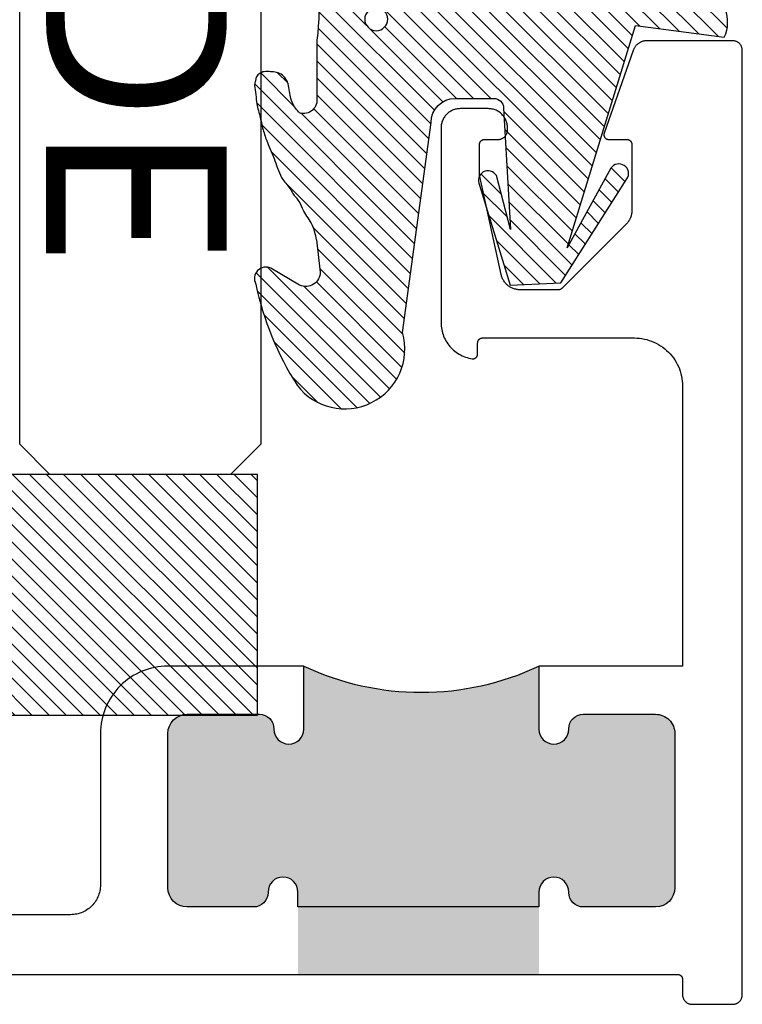
# Model space of a CAD drawing. Units: inches. Extents: x 0 to 146, y 0 to 43.
# Drawn here: x 81 to 82, y 24 to 25 of the extents above; entities that cross this region are included whole.
import ezdxf

# ---------------------------------------------------------------- set-up
doc = ezdxf.new("R2010")
doc.units = ezdxf.units.IN
doc.header["$LTSCALE"] = 0.5
doc.header["$MEASUREMENT"] = 0
for name, color, linetype in [('Arcadia-Profile', 6, 'Continuous'), ('Arcadia-Shade', 8, 'Continuous'), ('Arcadia-Text', 3, 'Continuous')]:
    doc.layers.add(name, color=color, linetype=linetype)
doc.styles.get("Standard").update_dxf_attribs({"font": 'ARIALN.TTF'})

# ---------------------------------------------------------------- blocks, each defined once
blk = doc.blocks.new('*U32')
at = {"layer": 'Arcadia-Shade', "lineweight": -3}
h = blk.add_hatch(dxfattribs=at)
h.set_pattern_fill('ANSI31', color=256, scale=0.1, style=0)
h.set_pattern_definition([(45, (-122.9777899938267, -543.3645791220364), (-0.0088388347648318, 0.0088388347648318), [])])
h.paths.add_polyline_path([(0, 0.25), (0.9999994999999726, 0.25), (0.9999994999999726, 0), (0, 0)])
at = {"layer": 'Arcadia-Profile', "lineweight": -3}
blk.add_lwpolyline([(0, 0.25), (0.9999994999999726, 0.25), (0.9999994999999726, 0), (0, 0)], close=True, dxfattribs=at)
blk = doc.blocks.new('*U20')
at = {"layer": 'Arcadia-Profile'}
for p, q in [((0.75, 0.03125), (0.7500000000000007, 1.03125)), ((1, 1.03125), (1, 0.03125)), ((0.78125, 0), (0.75, 0.03125)), ((1, 0.03125), (0.96875, 0)), ((0.96875, 0), (0.78125, 0))]:
    blk.add_line(p, q, dxfattribs=at)
blk = doc.blocks.new('*U26')
at = {"layer": 'Arcadia-Profile', "lineweight": -3}
h = blk.add_hatch(color=256, dxfattribs=at)
h.dxf.hatch_style = 1
edge = h.paths.add_edge_path()
edge.add_arc((-0.0899999999999104, 0.280999999999495), 0.0199999999999741, 0, 89.99999999999456)
edge.add_line((-0.0899999999999085, 0.300999999999469), (-0.1649999999999935, 0.3009999999994761))
edge.add_arc((-0.1650040986453216, 0.2860000005595126), 0.0149999999999266, 89.98434432787046, 180.9394496994674)
edge.add_arc((-0.1954999999999245, 0.2854999999999556), 0.0154999999999745, -179.99999999990087, 0.9391909449763034, ccw=False)
edge.add_line((-0.210999999999899, 0.2854999999999288), (-0.2110000000000127, 0.350999999999658))
edge.add_arc((-0.3329509999999942, 0.6105256928032703), 0.2867501205338725, 244.8311908216507, 295.1688091783494, ccw=False)
edge.add_line((-0.4549019999999758, 0.350999999999658), (-0.4549019999999758, 0.285499999999729))
edge.add_arc((-0.4704020000000071, 0.285499999999729), 0.0155000000000314, -180, 0, ccw=False)
edge.add_line((-0.4859020000000385, 0.285499999999729), (-0.4859020000000385, 0.285999999999774))
edge.add_arc((-0.5009019999999893, 0.285999999999774), 0.0149999999999508, 2.12e-13, 90.00000000001612)
edge.add_line((-0.5009019999999936, 0.3009999999997248), (-0.5759020000000759, 0.3009999999997035))
edge.add_arc((-0.57590200000007, 0.2809999999997215), 0.019999999999982, 90.00000000001656, 180)
edge.add_line((-0.5959020000000522, 0.2809999999997215), (-0.5959020000000522, 0.1209999999996389))
edge.add_arc((-0.5759020000000749, 0.1209999999996389), 0.0199999999999773, 180, 269.9999999999972)
edge.add_line((-0.5759020000000759, 0.1009999999996616), (-0.507000000000005, 0.100999999999658))
edge.add_arc((-0.5069959013547005, 0.1159999994397373), 0.0150000000000424, 269.9843443279602, 360.9394497000983)
edge.add_arc((-0.4764999999999305, 0.116499999999633), 0.0155000000000314, -4.2092551666428335e-10, 180.9391909456077, ccw=False)
edge.add_line((-0.4609999999998991, 0.1164999999995192), (-0.4610000000000128, 0.0309999999999491))
edge.add_line((-0.4610000000000128, 0.0309999999999491), (-0.2110000000000127, 0.0309999999999491))
edge.add_line((-0.2110000000000127, 0.0309999999999491), (-0.210999999999899, 0.1164999999997462))
edge.add_arc((-0.1954999999999245, 0.1164999999997178), 0.0154999999999745, -1.0510348147363402e-10, 179.999999999895, ccw=False)
edge.add_line((-0.17999999999995, 0.1164999999996894), (-0.17999999999995, 0.1159999999997012))
edge.add_arc((-0.164999999999921, 0.1159999999997012), 0.015000000000029, 180, 269.9999999999892)
edge.add_line((-0.1649999999999238, 0.1009999999996722), (-0.0899999999999218, 0.100999999999658))
edge.add_arc((-0.0899999999999179, 0.1209999999996397), 0.0199999999999817, 269.999999999989, 360)
edge.add_line((-0.0699999999999363, 0.1209999999996397), (-0.0699999999999363, 0.280999999999495))
blk.add_lwpolyline([(-1.046951000000007, 0.0309999999999491), (-0.0670000000000073, 0.0309999999999491), (-0.0667380000000151, 0.0309931500000857), (-0.0664779999999894, 0.0309726099999352), (-0.0662180000000206, 0.0309384399999999), (-0.0659609999999873, 0.0308907399999043), (-0.0657060000000058, 0.0308296299999711), (-0.0654550000000143, 0.030755279999994), (-0.0652080000000126, 0.0306679000000259), (-0.0649659999999983, 0.0305677300000298), (-0.0647300000000257, 0.0304550299999846), (-0.0645000000000096, 0.0303301300000385), (-0.0642770000000041, 0.0301933499999905), (-0.0640610000000095, 0.0300450800000363), (-0.0638540000000205, 0.0298857299999327), (-0.0636550000000114, 0.0297157200000129), (-0.0634650000000079, 0.0295355299999756), (-0.0632840000000101, 0.0293456499998683), (-0.063114000000013, 0.0291465999998764), (-0.0629550000000165, 0.0289389299998675), (-0.0628069999999923, 0.0287232000000586), (-0.0626699999999971, 0.0284999999998945), (-0.0625450000000001, 0.0282699499998671), (-0.0624320000000012, 0.0280336799999077), (-0.0623319999999978, 0.0277918399999635), (-0.0622449999999901, 0.0275450799999817), (-0.0621710000000064, 0.0272941000000628), (-0.0621089999999924, 0.0270395600000484), (-0.0620619999999974, 0.0267821699999331), (-0.0620280000000264, 0.0265226399999392), (-0.0620070000000226, 0.0262616800000615), (-0.0620000000000118, 0.0260000000000673), (-0.0620000000000118, 0.0099999999999909), (-0.0619860000000188, 0.0094766400000026), (-0.0619450000000086, 0.0089547150000726), (-0.0618770000000097, 0.0084356550000848), (-0.0617820000000222, 0.007920882999997), (-0.0616589999999917, 0.0074118099998941), (-0.0615110000000243, 0.0069098300000405), (-0.0613360000000114, 0.0064163209999606), (-0.0611360000000048, 0.0059326339999188), (-0.0609100000000069, 0.0054600949999895), (-0.0606600000000128, 0.0049999999998818), (-0.06038700000002, 0.0045536099999026), (-0.0600900000000024, 0.0041221470000892), (-0.0597720000000095, 0.0037067959999604), (-0.0594319999999868, 0.0033086939999976), (-0.0590709999999888, 0.0029289320000316), (-0.0586910000000103, 0.002568551999957), (-0.0582930000000204, 0.0022285400000328), (-0.0578779999999881, 0.0019098299999314), (-0.0574469999999963, 0.0016132939999807), (-0.056999999999988, 0.0013397459999851), (-0.0565400000000125, 0.0010899349999818), (-0.0560680000000105, 0.0008645453999634), (-0.0555840000000103, 0.0006641956999829), (-0.055090000000007, 0.0004894347998743), (-0.0545879999999954, 0.000340741700029), (-0.0540790000000016, 0.0002185240000472), (-0.0535650000000203, 0.0001231165999798), (-0.0530450000000258, 5.47810500393e-05), (-0.0525240000000054, 1.37046499731e-05), (-0.0519999999999925, 0), (-0.0100000000000193, 0), (-0.009477000000004, 1.37046499731e-05), (-0.0089549999999861, 5.47810500393e-05), (-0.008435999999989, 0.0001231165999798), (-0.0079210000000103, 0.0002185240000472), (-0.0074120000000164, 0.000340741700029), (-0.0069100000000049, 0.0004894347998743), (-0.0064160000000015, 0.0006641956999829), (-0.0059329999999989, 0.0008645453999634), (-0.0054599999999994, 0.0010899349999818), (-0.0050000000000239, 0.0013397459999851), (-0.004554000000013, 0.0016132939999807), (-0.0041220000000237, 0.0019098299999314), (-0.0037069999999915, 0.0022285400000328), (-0.0033090000000016, 0.002568551999957), (-0.0029290000000231, 0.0029289320000316), (-0.0025690000000225, 0.0033086939999976), (-0.0022289999999998, 0.0037067959999604), (-0.0019100000000094, 0.0041221470000892), (-0.0016129999999919, 0.0045536099999026), (-0.001339999999999, 0.0049999999998818), (-0.0010900000000049, 0.0054600949999895), (-0.0008650000000046, 0.0059326339999188), (-0.0006640000000004, 0.0064163209999606), (-0.0004900000000134, 0.0069098300000405), (-0.0003410000000201, 0.0074118099998941), (-0.0002189999999871, 0.007920882999997), (-0.0001230000000021, 0.0084356550000848), (-5.50000000032e-05, 0.0089547150000726), (-1.39999999931e-05, 0.0094766400000026), (0, 0.0099999999999909), (0, 0.990000000000009), (-1.39999999931e-05, 0.9905234000000291), (-5.50000000032e-05, 0.9910452999999961), (-0.0001230000000021, 0.9915642999999363), (-0.0002189999999871, 0.9920790999999552), (-0.0003410000000201, 0.9925882000000001), (-0.0004900000000134, 0.9930901999998695), (-0.0006640000000004, 0.9935837000000447), (-0.0008650000000046, 0.9940673999999489), (-0.0010900000000049, 0.9945399000000634), (-0.001339999999999, 0.9949999999998907), (-0.0016129999999919, 0.9954463999999916), (-0.0019100000000094, 0.9958778999998685), (-0.0022289999999998, 0.9962932000000819), (-0.0025690000000225, 0.9966913000000658), (-0.0029290000000231, 0.9970711000000846), (-0.0033090000000016, 0.9974313999998685), (-0.0037069999999915, 0.9977714999999989), (-0.0041220000000237, 0.9980901999999787), (-0.004554000000013, 0.9983867000000827), (-0.0050000000000239, 0.9986602999999831), (-0.0054599999999994, 0.9989100999998753), (-0.0059329999999989, 0.9991354999999656), (-0.0064160000000015, 0.999335799999926), (-0.0069100000000049, 0.9995105999998941), (-0.0074120000000164, 0.9996593000000757), (-0.0079210000000103, 0.9997814999999263), (-0.008435999999989, 0.99987689999989), (-0.0089549999999861, 0.9999451999999563), (-0.009477000000004, 0.9999863000000458), (-0.0100000000000193, 1), (-0.099000000000018, 1), (-0.099616999999995, 0.9999872999999297), (-0.1002320000000054, 0.9999493999998776), (-0.1008450000000209, 0.9998861999999917), (-0.1014550000000156, 0.9997977999998965), (-0.1020610000000204, 0.9996845000000575), (-0.1026610000000119, 0.9995463999998719), (-0.103256000000016, 0.999383699999953), (-0.1038430000000119, 0.999196799999936), (-0.1044219999999996, 0.9989857999999003), (-0.10499200000001, 0.9987512999998671), (-0.1055520000000172, 0.998493499999995), (-0.1061009999999953, 0.998213000000078), (-0.1066380000000038, 0.9979100999998991), (-0.1071619999999882, 0.9975855000000137), (-0.107672000000008, 0.9972396000000571), (-0.1081670000000088, 0.9968730000000505), (-0.1086469999999906, 0.9964863999998669), (-0.1091110000000128, 0.9960803999999825), (-0.1095580000000211, 0.9956557000000429), (-0.1099860000000206, 0.9952129999999215), (-0.1103970000000061, 0.9947531000000253), (-0.1107879999999852, 0.9942767000000003), (-0.1111590000000149, 0.9937846000000263), (-0.1115100000000098, 0.9932776999999077), (-0.1118390000000033, 0.992756800000052), (-0.1121470000000215, 0.9922228999998878), (-0.1124320000000125, 0.9916766999999708), (-0.1126950000000022, 0.9911193000000366), (-0.1129350000000215, 0.9905515000000377), (-0.1131519999999853, 0.9899743999999373), (-0.1433169999999961, 0.9041580999999042), (-0.1434130000000096, 0.9038548000000901), (-0.1434900000000141, 0.903546100000085), (-0.1435459999999864, 0.9032331000000795), (-0.1435830000000067, 0.9029170999999678), (-0.1435990000000231, 0.9025993999998718), (-0.1435950000000048, 0.9022813999999925), (-0.1435710000000085, 0.9019642000000658), (-0.1435270000000059, 0.9016492000000653), (-0.1434630000000254, 0.9013376000000334), (-0.1433790000000101, 0.901030799999944), (-0.143275999999986, 0.9007297999999082), (-0.1431540000000098, 0.9004360999999789), (-0.1430140000000222, 0.90015070000004), (-0.1428560000000232, 0.8998747999999068), (-0.1426800000000128, 0.8996094999999968), (-0.142487999999986, 0.8993559999998979), (-0.1422799999999995, 0.8991151000000172), (-0.1420579999999916, 0.8988879999999426), (-0.1418210000000215, 0.8986755000000812), (-0.1415710000000274, 0.8984783999999308), (-0.1413090000000068, 0.898297599999978), (-0.1410370000000114, 0.8981338999999479), (-0.1407539999999869, 0.8979878000000098), (-0.1404630000000111, 0.8978600000000369), (-0.1401639999999986, 0.8977508999998917), (-0.1398590000000013, 0.8976611000000502), (-0.1395490000000166, 0.897590799999989), (-0.1392350000000135, 0.8975404000000253), (-0.1389180000000181, 0.8975101000000903), (-0.1386000000000251, 0.8975000000000363), (-0.1196000000000197, 0.8975000000000363), (-0.1193379999999991, 0.8974931000000196), (-0.1190780000000018, 0.8974725999999009), (-0.1188180000000045, 0.8974384000000554), (-0.1185609999999997, 0.8973906999999599), (-0.1183059999999898, 0.8973295999999209), (-0.1180549999999982, 0.8972552999998697), (-0.1178079999999966, 0.8971678999998857), (-0.1175660000000107, 0.8970676999999795), (-0.1173300000000097, 0.8969549999999344), (-0.117100000000022, 0.8968300999999883), (-0.1168770000000165, 0.8966934000000037), (-0.1166609999999935, 0.896545099999912), (-0.1164540000000045, 0.8963856999998824), (-0.1162549999999953, 0.8962157000000843), (-0.1160650000000203, 0.8960354999999253), (-0.1158840000000225, 0.8958456999998816), (-0.115713999999997, 0.8956465999999637), (-0.1155550000000005, 0.8954389000000446), (-0.1154070000000047, 0.8952231999999185), (-0.1152700000000095, 0.8949999999999818), (-0.1151450000000125, 0.8947699999998803), (-0.1150320000000136, 0.8945337000000108), (-0.1149320000000102, 0.894291800000019), (-0.1148450000000025, 0.8940451000000847), (-0.1147709999999904, 0.8937940999999227), (-0.1147090000000048, 0.89353959999994), (-0.1146620000000098, 0.8932821999999305), (-0.1146280000000104, 0.8930225999999947), (-0.1146070000000066, 0.8927616999999372), (-0.1146000000000242, 0.8924999999999272), (-0.1146000000000242, 0.8237277000000631), (-0.1146070000000066, 0.8232038999999531), (-0.1146280000000104, 0.8226804000000811), (-0.1146620000000098, 0.8221576999999342), (-0.1147100000000023, 0.8216359999998984), (-0.1147709999999904, 0.8211157999999159), (-0.1148470000000259, 0.8205973999999969), (-0.1149350000000027, 0.8200810999999248), (-0.1150379999999984, 0.8195673000000169), (-0.1151529999999923, 0.8190563999999085), (-0.1152820000000077, 0.8185487000000649), (-0.1154249999999877, 0.8180445000000418), (-0.1155799999999942, 0.8175441999999293), (-0.1157490000000223, 0.8170482000000447), (-0.1159300000000201, 0.816556700000092), (-0.1161240000000134, 0.8160702000000128), (-0.1163310000000024, 0.815588899999966), (-0.1165499999999895, 0.8151132999998935), (-0.1167820000000006, 0.8146434999998746), (-0.1170260000000098, 0.8141798999999991), (-0.1172820000000172, 0.8137228999999024), (-0.1175500000000227, 0.8132728000000496), (-0.1178299999999979, 0.8128297999999176), (-0.1181210000000021, 0.8123943000000508), (-0.1184240000000045, 0.8119666000000052), (-0.1187370000000101, 0.8115470000000186), (-0.1190620000000138, 0.8111357000000226), (-0.1193970000000206, 0.8107330999998794), (-0.1197420000000022, 0.8103392999998958), (-0.1200980000000129, 0.809954800000014), (-0.1204639999999983, 0.8095797000000857), (-0.1871360000000095, 0.7429629999999179), (-0.1872299999999995, 0.7428717000000234), (-0.187326000000013, 0.7427829999999176), (-0.1874239999999929, 0.7426967999999761), (-0.1875250000000221, 0.7426130999999714), (-0.1876279999999895, 0.7425321999999142), (-0.1877320000000111, 0.7424538999998731), (-0.1878390000000252, 0.7423785000000862), (-0.1879480000000058, 0.7423057999999401), (-0.1880590000000097, 0.7422360000000481), (-0.1881710000000112, 0.742169200000035), (-0.1882850000000076, 0.7421053000000484), (-0.1884010000000273, 0.7420443999999407), (-0.1885190000000136, 0.7419866000000184), (-0.1886369999999999, 0.7419317999999749), (-0.1887580000000071, 0.7418801999999687), (-0.1888790000000142, 0.7418318), (-0.1890019999999879, 0.7417864999999892), (-0.1891260000000159, 0.741744499999868), (-0.1892510000000129, 0.7417057000000113), (-0.1893770000000074, 0.7416702000000442), (-0.189503000000002, 0.7416379999999663), (-0.1896309999999914, 0.7416091000000052), (-0.1897590000000093, 0.7415836000000127), (-0.1898880000000247, 0.7415614999999889), (-0.1900180000000091, 0.7415427000000819), (-0.1901479999999935, 0.7415273999999954), (-0.1902780000000064, 0.7415154000000257), (-0.1904080000000192, 0.7415068000000247), (-0.1905390000000011, 0.7415017000000717), (-0.1906700000000114, 0.7415000000000874), (-0.2305500000000222, 0.7415000000000874), (-0.231457000000006, 0.7415206000000581), (-0.2323629999999923, 0.7415822999998909), (-0.2332639999999913, 0.7416849999999613), (-0.2341610000000003, 0.7418285999999626), (-0.2350490000000036, 0.7420125999999528), (-0.2359290000000271, 0.7422366999999213), (-0.2367969999999957, 0.7425006000000849), (-0.2376519999999971, 0.7428035000000364), (-0.2384930000000054, 0.7431449000000612), (-0.2393179999999972, 0.7435241000000588), (-0.2401240000000087, 0.7439403000000766), (-0.2409110000000112, 0.7443926999999348), (-0.2416760000000124, 0.7448802999999771), (-0.2424190000000124, 0.7454021000000921), (-0.2431370000000186, 0.7459570999999415), (-0.2438290000000052, 0.7465440000000854), (-0.2444930000000056, 0.7471617999999581), (-0.245129999999989, 0.7478091000000405), (-0.2457359999999937, 0.7484844999999041), (-0.2463100000000224, 0.7491867999999613), (-0.2468530000000157, 0.7499144000000797), (-0.2473610000000121, 0.750665799999979), (-0.2478360000000066, 0.7514395999999124), (-0.2482740000000092, 0.752234099999896), (-0.2486760000000174, 0.7530475999999453), (-0.2490410000000054, 0.7538786000000073), (-0.249368000000004, 0.754725199999939), (-0.2496559999999874, 0.7555858000000626), (-0.2499039999999866, 0.7564586000000872), (-0.2501130000000273, 0.7573417999999493), (-0.2724340000000041, 0.8589699999999993), (-0.2724409999999864, 0.859005199999956), (-0.272449000000023, 0.8590404999999918), (-0.2724560000000054, 0.8590758000000278), (-0.2724629999999877, 0.8591111999999156), (-0.272469000000001, 0.8591466999998829), (-0.2724760000000117, 0.8591820999999981), (-0.2724819999999966, 0.8592175999999653), (-0.2724870000000124, 0.8592532000000119), (-0.2724930000000256, 0.8592888000000584), (-0.272498000000013, 0.8593243999998776), (-0.2725030000000004, 0.8593601000000035), (-0.2725079999999878, 0.859395799999902), (-0.2725130000000036, 0.8594315999998798), (-0.2725170000000219, 0.859467400000085), (-0.2725210000000118, 0.8595032000000628), (-0.2725250000000017, 0.8595390000000406), (-0.2725279999999941, 0.8595748999998704), (-0.2725309999999865, 0.8596107999999276), (-0.2725340000000074, 0.8596466999999847), (-0.2725369999999998, 0.8596826000000419), (-0.2725400000000206, 0.8597184999998717), (-0.2725420000000156, 0.8597545000000081), (-0.2725440000000106, 0.8597904999999173), (-0.272545000000008, 0.8598265000000537), (-0.272547000000003, 0.8598624999999628), (-0.2725480000000005, 0.859898499999872), (-0.2725489999999979, 0.8599345000000084), (-0.2725499999999954, 0.8599704999999175), (-0.2725499999999954, 0.860006599999906), (-0.2725499999999954, 0.8600426000000425), (-0.2725499999999954, 0.8924999999999272), (-0.2725430000000131, 0.8927616999999372), (-0.2725230000000067, 0.8930225999999947), (-0.2724890000000073, 0.8932821999999305), (-0.2724409999999864, 0.89353959999994), (-0.2723800000000267, 0.8937940999999227), (-0.2723049999999887, 0.8940451000000847), (-0.2722180000000094, 0.894291800000019), (-0.2721180000000061, 0.8945337000000108), (-0.2720050000000072, 0.8947699999998803), (-0.2718800000000101, 0.8949999999999818), (-0.2717440000000124, 0.8952231999999185), (-0.2715950000000191, 0.8954389000000446), (-0.2714360000000227, 0.8956465999999637), (-0.2712659999999971, 0.8958456999998816), (-0.2710859999999968, 0.8960354999999253), (-0.2708960000000218, 0.8962157000000843), (-0.2706970000000126, 0.8963856999998824), (-0.2704890000000262, 0.896545099999912), (-0.2702730000000031, 0.8966934000000037), (-0.2700499999999977, 0.8968300999999883), (-0.2698200000000099, 0.8969549999999344), (-0.2695840000000089, 0.8970676999999795), (-0.2693420000000231, 0.8971678999998857), (-0.2690950000000214, 0.8972552999998697), (-0.2688440000000014, 0.8973295999999209), (-0.268589999999989, 0.8973906999999599), (-0.2683320000000151, 0.8974384000000554), (-0.2680729999999869, 0.8974725999999009), (-0.2678120000000206, 0.8974931000000196), (-0.2675499999999999, 0.8975000000000363), (-0.2535499999999899, 0.8975000000000363), (-0.253027000000003, 0.8975136999999904), (-0.2525050000000135, 0.8975548000000799), (-0.2519860000000165, 0.8976230999999188), (-0.2514710000000093, 0.8977184999998826), (-0.250961999999987, 0.8978406999999606), (-0.2504600000000039, 0.8979893999999148), (-0.2499660000000006, 0.8981641999998828), (-0.2494830000000263, 0.8983645000000706), (-0.2490100000000268, 0.8985898999999336), (-0.2485499999999945, 0.8988397000000531), (-0.2481040000000121, 0.8991132999999535), (-0.2476719999999943, 0.8994098000000575), (-0.2472570000000189, 0.8997285000000373), (-0.2468590000000006, 0.9000685999999404), (-0.2464789999999937, 0.9004288999999516), (-0.2461189999999931, 0.9008086999999704), (-0.2457789999999989, 0.9012067999999545), (-0.2454600000000084, 0.9016220999999404), (-0.2451630000000193, 0.9020536000000448), (-0.2448900000000265, 0.9024999999999181), (-0.244640000000004, 0.902960099999973), (-0.2444150000000036, 0.9034326000000874), (-0.2442139999999995, 0.9039162999999916), (-0.2440400000000125, 0.9044097999999394), (-0.2438909999999907, 0.9049118000000362), (-0.2437690000000146, 0.905420900000081), (-0.2436730000000011, 0.9059356999998726), (-0.2436050000000023, 0.9064547000000402), (-0.2435640000000205, 0.9069766000000072), (-0.243549999999999, 0.9075000000000272), (-0.243549999999999, 0.9094999999999799), (-0.2435779999999852, 0.9105466999999406), (-0.2436600000000055, 0.911590599999954), (-0.2437960000000032, 0.9126286999999138), (-0.2439870000000042, 0.9136581999998725), (-0.2442320000000109, 0.914676399999962), (-0.244529, 0.9156803000000763), (-0.2448789999999974, 0.9166674000000512), (-0.2452790000000107, 0.9176347000000077), (-0.2457300000000089, 0.9185798000000887), (-0.2462299999999971, 0.9194999999999708), (-0.2467770000000087, 0.920392799999945), (-0.2473700000000178, 0.9212557000000742), (-0.2480070000000012, 0.9220863999998982), (-0.2486869999999897, 0.9228826000000935), (-0.2494079999999883, 0.9236421000000518), (-0.2501680000000022, 0.9243629000000055), (-0.2509640000000104, 0.9250428999998803), (-0.2517939999999896, 0.9256803000000672), (-0.2526570000000277, 0.9262733999998999), (-0.2535499999999899, 0.9268205000000762), (-0.2544699999999977, 0.9273201000000881), (-0.2554149999999993, 0.9277709000000413), (-0.2563829999999996, 0.9281716000000415), (-0.2573700000000088, 0.928521099999898), (-0.2583740000000034, 0.9288185000000339), (-0.2593920000000196, 0.9290630000000419), (-0.260421000000008, 0.9292537999999694), (-0.261460000000028, 0.9293903999998747), (-0.2625030000000095, 0.9294726000000537), (-0.2635500000000093, 0.9294999999999618), (-0.2925500000000056, 0.9294999999999618), (-0.2935970000000054, 0.9294726000000537), (-0.2946410000000128, 0.9293903999998747), (-0.2956790000000069, 0.9292537999999694), (-0.2967079999999953, 0.9290630000000419), (-0.2977270000000089, 0.9288185000000339), (-0.2987310000000036, 0.928521099999898), (-0.2997180000000128, 0.9281716000000415), (-0.3006850000000156, 0.9277709000000413), (-0.3016300000000172, 0.9273201000000881), (-0.302550000000025, 0.9268205000000762), (-0.3034429999999872, 0.9262733999998999), (-0.3043060000000253, 0.9256803000000672), (-0.305137000000002, 0.9250428999998803), (-0.3059330000000102, 0.9243629000000055), (-0.3066920000000266, 0.9236421000000518), (-0.3074130000000252, 0.9228826000000935), (-0.3080930000000137, 0.9220863999998982), (-0.3087309999999945, 0.9212557000000742), (-0.3093240000000037, 0.920392799999945), (-0.3098710000000153, 0.9194999999999708), (-0.310370000000006, 0.9185798000000887), (-0.3108210000000042, 0.9176347000000077), (-0.311222000000015, 0.9166674000000512), (-0.3115709999999865, 0.9156803000000763), (-0.3118690000000015, 0.914676399999962), (-0.3121130000000107, 0.9136581999998725), (-0.3123040000000117, 0.9126286999999138), (-0.3124410000000068, 0.911590599999954), (-0.3125230000000272, 0.9105466999999406), (-0.3125500000000159, 0.9094999999999799), (-0.3125500000000159, 0.7075050000000829), (-0.3125080000000082, 0.7057084000000488), (-0.3123799999999903, 0.7039158000000043), (-0.312168000000014, 0.7021311999999398), (-0.3118720000000223, 0.7003586999999243), (-0.3114930000000129, 0.6986021000000165), (-0.3110299999999881, 0.6968653999999788), (-0.3104869999999948, 0.6951526000000287), (-0.3098630000000071, 0.6934673000000658), (-0.3091599999999914, 0.6918134000000009), (-0.3083790000000022, 0.6901946999998927), (-0.3075230000000033, 0.6886145999999372), (-0.3065929999999923, 0.6870767000000342), (-0.3055920000000185, 0.6855846000000838), (-0.304520999999994, 0.6841414000000441), (-0.303383000000025, 0.6827504999998837), (-0.3021799999999928, 0.6814150000000155), (-0.3009160000000008, 0.6801378000000114), (-0.2995929999999873, 0.6789217000000463), (-0.298213000000004, 0.6777695999999196), (-0.2967810000000099, 0.676684000000023), (-0.295299, 0.6756672999999865), (-0.2937710000000209, 0.674721800000043), (-0.2922000000000082, 0.6738494999999604), (-0.2905890000000113, 0.6730525999998918), (-0.2889429999999891, 0.6723325999998906), (-0.2872640000000217, 0.6716913999998724), (-0.2855570000000114, 0.6711301000000276), (-0.2838250000000073, 0.6706503000000339), (-0.2820719999999994, 0.6702528000000711), (-0.2803030000000035, 0.6699386000000233), (-0.2800180000000125, 0.6699032999999873), (-0.2797309999999982, 0.6698844000000009), (-0.2794440000000122, 0.669881900000064), (-0.2791570000000263, 0.6698959999998806), (-0.2788720000000069, 0.6699264999999742), (-0.2785890000000109, 0.6699733000000379), (-0.2783090000000072, 0.6700362999999925), (-0.2780320000000245, 0.6701152000000548), (-0.2777610000000266, 0.670209899999918), (-0.2774960000000135, 0.670319999999947), (-0.2772380000000112, 0.6704451000000518), (-0.2769869999999912, 0.6705848999999944), (-0.2767450000000053, 0.670738799999981), (-0.2765119999999968, 0.6709063999999217), (-0.2762879999999939, 0.6710869999999431), (-0.2760760000000175, 0.6712801999999556), (-0.2758750000000134, 0.6714853000000858), (-0.2756860000000074, 0.6717014999999265), (-0.2755100000000255, 0.6719282999999905), (-0.2753470000000107, 0.6721646999999394), (-0.2751980000000174, 0.6724102000000585), (-0.2750640000000146, 0.6726636999999301), (-0.274944000000005, 0.6729245999999875), (-0.2748390000000143, 0.6731918999998925), (-0.2747500000000116, 0.6734647999999197), (-0.2746770000000254, 0.6737424000000374), (-0.2746190000000013, 0.674023699999907), (-0.2745779999999911, 0.6743079000000308), (-0.2745529999999974, 0.6745938999999908), (-0.2745450000000176, 0.674880900000062), (-0.2745450000000176, 0.6865000000000236), (-0.2745380000000068, 0.6867617000000337), (-0.2745180000000005, 0.6870226000000912), (-0.2744840000000011, 0.687282200000027), (-0.2744360000000086, 0.6875396000000366), (-0.274374999999992, 0.6877941000000192), (-0.2743000000000109, 0.6880450999999539), (-0.2742130000000031, 0.6882917999998881), (-0.2741129999999998, 0.6885336999998799), (-0.2740000000000009, 0.6887699999999768), (-0.2738750000000039, 0.6890000000000783), (-0.2737390000000062, 0.689223200000015), (-0.2735900000000129, 0.6894388999999137), (-0.273430999999988, 0.6896466000000601), (-0.2732610000000193, 0.6898456999999781), (-0.273081000000019, 0.6900355000000218), (-0.2728909999999871, 0.6902156999999534), (-0.2726920000000064, 0.6903856999999789), (-0.2724839999999915, 0.6905451000000085), (-0.2722680000000253, 0.6906933999998728), (-0.2720450000000198, 0.6908301000000848), (-0.2718150000000037, 0.6909550000000309), (-0.2715790000000027, 0.691067700000076), (-0.2713369999999884, 0.6911678999999822), (-0.2710899999999867, 0.6912552999999662), (-0.2708389999999952, 0.6913296000000173), (-0.2705850000000112, 0.6913907000000564), (-0.2703270000000089, 0.6914383999999246), (-0.2700680000000091, 0.6914725999999974), (-0.2698069999999859, 0.6914930999998888), (-0.2695450000000221, 0.6914999999999055), (-0.1119999999999948, 0.6914999999999055), (-0.1093830000000082, 0.6914314999999079), (-0.1067740000000015, 0.6912260999999944), (-0.1041780000000188, 0.690884399999959), (-0.1016050000000064, 0.6904073999999129), (-0.0990590000000111, 0.6897962999998981), (-0.0965490000000102, 0.6890527999998995), (-0.094081999999986, 0.688178999999991), (-0.0916630000000112, 0.6871773000000303), (-0.0893010000000061, 0.6860503000000336), (-0.0870000000000175, 0.6848012999998901), (-0.0847680000000253, 0.683433500000092), (-0.0826110000000142, 0.6819507999998679), (-0.0805340000000001, 0.6803572999999687), (-0.0785439999999937, 0.6786572000000888), (-0.0766450000000134, 0.6768552999999429), (-0.0748430000000155, 0.6749565000000075), (-0.0731429999999875, 0.6729660000000877), (-0.0715490000000045, 0.670889299999999), (-0.070067000000023, 0.668732000000091), (-0.0686990000000094, 0.666500000000042), (-0.067450000000008, 0.6641994999999952), (-0.0663230000000112, 0.6618367999999464), (-0.0653210000000115, 0.6594184000000496), (-0.0644470000000013, 0.6569508000000042), (-0.0637040000000013, 0.6544409999999062), (-0.0630930000000092, 0.651895599999989), (-0.0626160000000198, 0.6493216999999732), (-0.0622740000000022, 0.6467264000000342), (-0.0620690000000082, 0.6441167999998925), (-0.0620000000000118, 0.6414999999999509), (-0.0620000000000118, 0.350999999999658), (-0.2110000000000127, 0.350999999999658), (-0.210999999999899, 0.2854999999995016, 0.9999999999999998), (-0.17999999999995, 0.2855000000004111), (-0.1799999999999216, 0.2859999999996034, -0.4142135623726518), (-0.1649999999999636, 0.3009999999994761), (-0.0899999999999182, 0.300999999999469, -0.4142135623732179), (-0.0699999999999363, 0.2809999999994943), (-0.0699999999999363, 0.1209999999996398, -0.4142135623731003), (-0.0899999999999182, 0.100999999999658), (-0.1649999999999636, 0.1009999999996722, -0.414213562382252), (-0.17999999999995, 0.1160000000002128), (-0.17999999999995, 0.1164999999996326, 0.9999999999999998), (-0.210999999999899, 0.1164999999996326), (-0.2110000000000127, 0.100999999999658), (-0.4610000000000128, 0.100999999999658), (-0.4609999999998991, 0.1164999999996326, 0.9999999999999998), (-0.4919999999999618, 0.1164999999996326), (-0.4919999999999618, 0.1159999999997581, -0.4142135623731273), (-0.5069999999999482, 0.100999999999658), (-0.5759020000000703, 0.1009999999996616, -0.4142135623731752), (-0.5959020000000522, 0.1209999999996398), (-0.5959020000000522, 0.2809999999997217, -0.4142135623730888), (-0.5759020000000703, 0.3009999999997035), (-0.5009020000000249, 0.3009999999997248, -0.4142135623815601), (-0.4859020000000385, 0.2859999999993761), (-0.4859020000000385, 0.285499999999729, 0.9999999999999998), (-0.4549019999999758, 0.285499999999729), (-0.4549019999999758, 0.350999999999658), (-0.5959019999999385, 0.3509999999996332, 0.41421356237317), (-0.6659020000001022, 0.2809999999997217), (-0.6659019999999884, 0.1240000000000236), (-0.6659439999999961, 0.1223775999999361), (-0.666072000000014, 0.1207595999999285), (-0.6662839999999904, 0.1191504999999324), (-0.666579000000013, 0.1175547000000279), (-0.666957999999994, 0.1159766000000673), (-0.6674190000000239, 0.1144205000000511), (-0.6679610000000196, 0.1128905999999006), (-0.6685819999999865, 0.111391200000071), (-0.6692810000000123, 0.10992629999987), (-0.6700550000000192, 0.1085000000000491), (-0.6709030000000098, 0.107116200000064), (-0.6718219999999917, 0.1057786999999735), (-0.6728099999999984, 0.1044910999999047), (-0.6738650000000064, 0.103256999999985), (-0.674982, 0.1020796999998765), (-0.6761590000000126, 0.1009624999999232), (-0.6773930000000234, 0.0999084800000674), (-0.6786810000000117, 0.0989204699999391), (-0.6800179999999898, 0.0980012099998931), (-0.6814020000000199, 0.0971532099999877), (-0.6828280000000007, 0.0963787999999113), (-0.6842929999999967, 0.0956800900000872), (-0.6857930000000181, 0.0950590099998863), (-0.6873220000000231, 0.0945172500000808), (-0.6888790000000143, 0.0940562999999202), (-0.6904570000000092, 0.0936774199999491), (-0.6920530000000156, 0.0933816599999773), (-0.6936619999999892, 0.0931698199999573), (-0.6952799999999968, 0.0930424799998946), (-0.6969019999999944, 0.0930000000000746), (-0.8459019999999952, 0.0930000000000746)], format="xyb")
at = {"lineweight": -3}
blk.add_arc((-0.3329509999999943, 0.6105256928032703), 0.2867501205338725, 244.8311908216507, 295.1688091783494, dxfattribs=at)
blk = doc.blocks.new('VTL-TG')
at = {"layer": 'Arcadia-Shade', "lineweight": -3}
h = blk.add_hatch(dxfattribs=at)
h.set_pattern_fill('ANSI31', color=256, scale=0.1, angle=-90.00000000000001, style=0)
h.set_pattern_definition([(315, (0.1151698206901415, -0.2306933476544941), (0.0088388347648318, 0.0088388347648318), [])])
edge = h.paths.add_edge_path()
edge.add_arc((-0.2923274732261774, -0.104363404294323), 0.3749999924999913, 5.900036003472746, 28.33572775322559)
edge.add_arc((0.0035061222153892, 0.0578090928589624), 0.0377115267762055, 24.79707676213061, 114.6484952641618)
edge.add_line((-0.012221478411675, 0.0920844751370353), (0, 0))
edge.add_line((0, 0), (-0.2308358352395743, -0.0709212707546243))
edge.add_line((-0.2308358352395743, -0.0709212707546243), (-0.1481243601467454, -0.0255531237843858))
edge.add_arc((-0.1537214807516741, -0.0172662524245847), 0.0099999998000005, 304.0358879206306, 484.0358879206305)
edge.add_line((-0.1593186013566028, -0.0089793810647835), (-0.2669589799935891, -0.0774856572401744))
edge.add_line((-0.2669589799935891, -0.0774856572401744), (-0.2694403582127904, -0.1302442589252448))
edge.add_line((-0.2694403582127904, -0.1302442589252448), (-0.1655987389315179, -0.1618025646859842))
edge.add_arc((-0.1607214806116684, -0.1530725963423155), 0.0099999998, 240.8087829647301, 420.80878296473)
edge.add_line((-0.1558442222918188, -0.1443426279986468), (-0.2118154999193251, -0.1296407060281979))
edge.add_line((-0.2118154999193251, -0.1296407060281979), (-0.0857214821116692, -0.1369657515246025))
edge.add_arc((-0.0857214821116715, -0.1469657513245957), 0.0099999997999932, 8.697043085703626e-12, 89.99999999998681, ccw=False)
edge.add_line((-0.0757214823116783, -0.1469657513245941), (-0.0757214823116721, -0.1871705995618403))
edge.add_arc((-0.1007214818116773, -0.1871705995618442), 0.0249999995000052, -89.99999999999483, 8.810729923425242e-12, ccw=False)
edge.add_line((-0.1007214818116751, -0.2121705990618494), (-0.3187214774516747, -0.2417262781435595))
edge.add_arc((-0.335654242412748, -0.3016192885523247), 0.0622405914580783, 74.21350685869737, 232.7827007054164)
edge.add_arc((-0.2018809138340821, -0.0813021351422396), 0.3197200125102316, 237.5778487961123, 258.0066151967483)
edge.add_arc((-0.2627214785716682, -0.3834283136361063), 0.0119999997600002, 242.19883198823, 385.4218481565727)
edge.add_line((-0.251883418812341, -0.3782769589702676), (-0.2694291492714885, -0.3485177464925536))
edge.add_arc((-0.2558815745723324, -0.3420785531602569), 0.014999999699997, 89.99999999996987, 205.4218481565719, ccw=False)
edge.add_line((-0.2558815745723245, -0.32707855346026), (-0.2223247756039654, -0.3308966925185359))
edge.add_spline(control_points=[(-0.2223247756039655, -0.3308966925185359), (-0.2169634362473459, -0.3320210251637558), (-0.2060788156691882, -0.3343036514690178), (-0.1946665575581336, -0.3441097214655672), (-0.1840836120993017, -0.3476291389559014), (-0.1797845967212609, -0.3509667751226133), (-0.1784071848953488, -0.3520361594170041)], knot_values=[0, 0, 0, 0, 0.0161826350470629, 0.0328540744626805, 0.0439031438445063, 0.049112310167145, 0.049112310167145, 0.049112310167145, 0.049112310167145], degree=3, periodic=0)
edge.add_spline(control_points=[(-0.1784071848953488, -0.3520361594170041), (-0.1775061583699725, -0.3530500299003194), (-0.175319399670719, -0.3555106567929409), (-0.1680213307330359, -0.3585675795560665), (-0.1585547351231258, -0.3686109981850389), (-0.140220168955785, -0.3735188755963557), (-0.1235493804579699, -0.3813682920538626), (-0.1079794261353716, -0.3868543830886812), (-0.093763004473232, -0.389503683452269), (-0.0809578704075934, -0.3935900060106476), (-0.0695821468429502, -0.3937940371141609), (-0.0619124897488455, -0.3958452123723515), (-0.0567408168381314, -0.3941088684919955), (-0.0527014671253233, -0.3935364869071375), (-0.0495856718076597, -0.3899093251251507), (-0.0473846675077273, -0.38480525434265), (-0.0480016114355613, -0.378777735855004), (-0.0484766250450577, -0.3722318824703501), (-0.0511989817646762, -0.3658614879897454), (-0.059346849015517, -0.3595498389395788), (-0.0721480983329936, -0.3592887870226689), (-0.0840839506478131, -0.3550008925644135), (-0.089207470499487, -0.3500856763572569), (-0.090819952881816, -0.3485387516319065)], knot_values=[0, 0, 0, 0, 0.0040272999548208, 0.0097741109308957, 0.0232275682691745, 0.0443369731125743, 0.064998822872509, 0.0788248481284042, 0.0936217451027797, 0.1084182932837858, 0.1186833940508138, 0.1278809307950865, 0.1311193876515022, 0.134931407420087, 0.1397425477770804, 0.1445521896321793, 0.1513529462243924, 0.1574198668647111, 0.164326681046799, 0.1713980586650079, 0.1869831792333736, 0.2015016848045828, 0.2081694673776034, 0.2081694673776034, 0.2081694673776034, 0.2081694673776034], degree=3, periodic=0)
edge.add_arc((-0.0773443890648134, -0.3445531253301599), 0.0140526167386381, 80.49701126206958, 196.4764753952485, ccw=False)
edge.add_line((-0.0750243153411532, -0.3306933527808056), (-0.0153827960218536, -0.3306933527808056))
edge.add_arc((0.0149622247702651, -0.5486493753559273), 0.2200582833333957, 67.05907318390189, 97.926079255518, ccw=False)
edge.add_spline(control_points=[(0.1007369518958682, -0.3459961142171792), (0.1120647515419373, -0.354054821303246), (0.1400021894244294, -0.3739297869333379), (0.1869152983147012, -0.3920398048133158), (0.2270816371722654, -0.3956811519999916), (0.2728235450467547, -0.3922928145757798), (0.2580353028647302, -0.3552576090148668), (0.2327745686973064, -0.3301675784507745), (0.183864217133236, -0.3242707726322072), (0.1612040137623465, -0.2950555313590374), (0.1500761505742076, -0.2807086518286468)], knot_values=[0, 0, 0, 0, 0.0418775186723554, 0.1032813620593853, 0.1430736775611777, 0.1751552553149799, 0.2052026810565731, 0.2310444719205224, 0.2856884274486528, 0.3384158402321654, 0.3384158402321654, 0.3384158402321654, 0.3384158402321654], degree=3, periodic=0)
edge.add_line((0.1500761505742076, -0.2807086518286468), (0.0806860515101528, -0.0658159693761243))
h.paths.add_polyline_path([(0.0183891943982493, -0.2690625019481914, -1), (-0.0054282572688713, -0.2690625019481914, -1)], flags=16)
at = {"layer": 'Arcadia-Profile'}
for points in [[(-0.2223247756039655, -0.3308966925185359), (-0.2223247756039655, -0.3308966925185359), (-0.2558815745723244, -0.32707855346026, 0.5510158763117275), (-0.2694291492714882, -0.3485177464925542), (-0.2518834188123407, -0.3782769589702681, -0.7213754227006982), (-0.2683183345357563, -0.3940431710330409, -0.0893741406458745), (-0.3732998158145367, -0.3511844177088392, -0.8285161944652658), (-0.3187214774516747, -0.2417262781435595), (-0.1007214818116751, -0.2121705990618494, 0.4142135623730228), (-0.0757214823116721, -0.1871705995618481), (-0.0757214823116783, -0.1469657513246005, 0.4142135623731717), (-0.0857214821116693, -0.1369657515246025), (-0.2118154999193251, -0.1296407060281979), (-0.1558442222918188, -0.1443426279986468, -0.9999999999997953), (-0.1655987389315179, -0.1618025646859842), (-0.2694403582127904, -0.1302442589252448), (-0.2669589799935891, -0.0774856572401744), (-0.1593186013566026, -0.0089793810647834, -1), (-0.1481243601467453, -0.0255531237843858), (-0.2308358352395743, -0.0709212707546243), (0, 0), (-0.012221478411675, 0.0920844751370353, -0.4134542248371666), (0.0377406039048144, 0.0736255246704956, -0.0982080915500936), (0.0806860515101527, -0.0658159693761237), (0.1500761505742076, -0.2807086518286468)], [(-0.2223247756039655, -0.3308966925185359), (-0.2223247756039655, -0.3308966925185359), (-0.2558815745723244, -0.32707855346026, 0.5510158763117275), (-0.2694291492714882, -0.3485177464925542), (-0.2518834188123407, -0.3782769589702681, -0.7213754227006982), (-0.2683183345357563, -0.3940431710330409, -0.0893741406458745), (-0.3732998158145367, -0.3511844177088392, -0.8285161944652658), (-0.3187214774516747, -0.2417262781435595), (-0.1007214818116751, -0.2121705990618494, 0.4142135623730228), (-0.0757214823116721, -0.1871705995618481), (-0.0757214823116783, -0.1469657513246005, 0.4142135623731717), (-0.0857214821116693, -0.1369657515246025), (-0.2118154999193251, -0.1296407060281979), (-0.1558442222918188, -0.1443426279986468, -0.9999999999997953), (-0.1655987389315179, -0.1618025646859842), (-0.2694403582127904, -0.1302442589252448), (-0.2669589799935891, -0.0774856572401744), (-0.1593186013566026, -0.0089793810647834, -1), (-0.1481243601467453, -0.0255531237843858), (-0.2308358352395743, -0.0709212707546243), (0, 0), (-0.012221478411675, 0.0920844751370353, -0.4134542248371666), (0.0377406039048144, 0.0736255246704956, -0.0982080915500936), (0.0806860515101527, -0.0658159693761237), (0.1500761505742076, -0.2807086518286468)], [(0.1007369518958622, -0.3459961142171772, 0.1355030302140701), (-0.0153827960218537, -0.3306933527808056), (-0.0750243153411532, -0.3306933527808056, 0.5541919208630475), (-0.0908199528818075, -0.3485387516319061)], [(0.1007369518958622, -0.3459961142171772, 0.1355030302140701), (-0.0153827960218537, -0.3306933527808056), (-0.0750243153411532, -0.3306933527808056, 0.5541919208630475), (-0.0908199528818075, -0.3485387516319061)]]:
    blk.add_lwpolyline(points, format="xyb", dxfattribs=at)
blk.add_circle((0.006480468564689, -0.2690625019481914), 0.0119087258335603, dxfattribs=at)
blk.add_circle((0.006480468564689, -0.2690625019481914), 0.0119087258335603, dxfattribs=at)
for points, knots in [([(0.1500761505742076, -0.2807086518286468), (0.1612040137623465, -0.2950555313590374), (0.183864217133236, -0.3242707726322072), (0.2327745686973063, -0.3301675784507744), (0.2580353028647302, -0.3552576090148669), (0.2728235450467546, -0.3922928145757796), (0.2270816371722655, -0.3956811519999918), (0.1869152983147012, -0.3920398048133158), (0.1400021894244295, -0.3739297869333378), (0.1120647515419373, -0.354054821303246), (0.1007369518958682, -0.3459961142171792)], [0, 0, 0, 0, 0.0527274127835126, 0.107371368311643, 0.1332131591755923, 0.1632605849171855, 0.1953421626709877, 0.2351344781727801, 0.2965383215598101, 0.3384158402321654, 0.3384158402321654, 0.3384158402321654, 0.3384158402321654]), ([(-0.2223247756039655, -0.3308966925185359), (-0.2169634362473459, -0.3320210251637558), (-0.2060788156691882, -0.3343036514690178), (-0.1946665575581336, -0.3441097214655672), (-0.1840836120993017, -0.3476291389559014), (-0.1797845967212609, -0.3509667751226133), (-0.1784071848953488, -0.3520361594170041)], [0, 0, 0, 0, 0.0161826350470629, 0.0328540744626805, 0.0439031438445063, 0.049112310167145, 0.049112310167145, 0.049112310167145, 0.049112310167145]), ([(-0.090819952881816, -0.3485387516319065), (-0.089207470499487, -0.3500856763572569), (-0.0840839506478131, -0.3550008925644137), (-0.0721480983329936, -0.3592887870226689), (-0.059346849015517, -0.3595498389395787), (-0.0511989817646762, -0.3658614879897456), (-0.0484766250450577, -0.37223188247035), (-0.0480016114355613, -0.378777735855004), (-0.0473846675077273, -0.3848052543426501), (-0.0495856718076597, -0.3899093251251506), (-0.0527014671253233, -0.3935364869071376), (-0.0567408168381314, -0.3941088684919956), (-0.0619124897488455, -0.3958452123723515), (-0.0695821468429501, -0.3937940371141608), (-0.0809578704075934, -0.3935900060106476), (-0.093763004473232, -0.3895036834522689), (-0.1079794261353716, -0.3868543830886812), (-0.1235493804579699, -0.3813682920538625), (-0.140220168955785, -0.3735188755963558), (-0.1585547351231258, -0.3686109981850388), (-0.1680213307330359, -0.3585675795560665), (-0.175319399670719, -0.3555106567929408), (-0.1775061583699725, -0.3530500299003194), (-0.1784071848953488, -0.3520361594170041)], [0, 0, 0, 0, 0.0066677825730205, 0.0211862881442298, 0.0367714087125955, 0.0438427863308044, 0.0507496005128923, 0.056816521153211, 0.0636172777454241, 0.068426919600523, 0.0732380599575163, 0.0770500797261011, 0.0802885365825169, 0.0894860733267896, 0.0997511740938176, 0.1145477222748237, 0.1293446192491992, 0.1431706445050944, 0.1638324942650291, 0.1849418991084289, 0.1983953564467078, 0.2041421674227827, 0.2081694673776035, 0.2081694673776035, 0.2081694673776035, 0.2081694673776035])]:
    blk.add_open_spline(points, degree=3, knots=knots, dxfattribs=at)

msp = doc.modelspace()

# ---------------------------------------------------------------- block references
at = {"layer": 'Arcadia-Profile', "lineweight": -3}
for name, p in [('*U20', (80.21074296059666, 24.4645256367952)), ('*U26', (81.71040139257579, 23.9145698667952))]:
    msp.add_blockref(name, p, dxfattribs=at)
at = {"layer": 'Arcadia-Profile', "xscale": -1, "rotation": 270}
msp.add_blockref('VTL-TG', (81.59966810236617, 24.93040419220653), dxfattribs=at)
at = {"layer": 'Arcadia-Profile', "xscale": -1}
msp.add_blockref('*U32', (81.20745409301944, 24.21452563679519), dxfattribs=at)

# ---------------------------------------------------------------- texts
at = {"layer": 'Arcadia-Text', "lineweight": -3}
msp.add_text('INSIDE', height=0.1875, rotation=270, dxfattribs=at).set_placement((80.98808040947208, 25.49369136902612))

doc.saveas('drawing.dxf')
